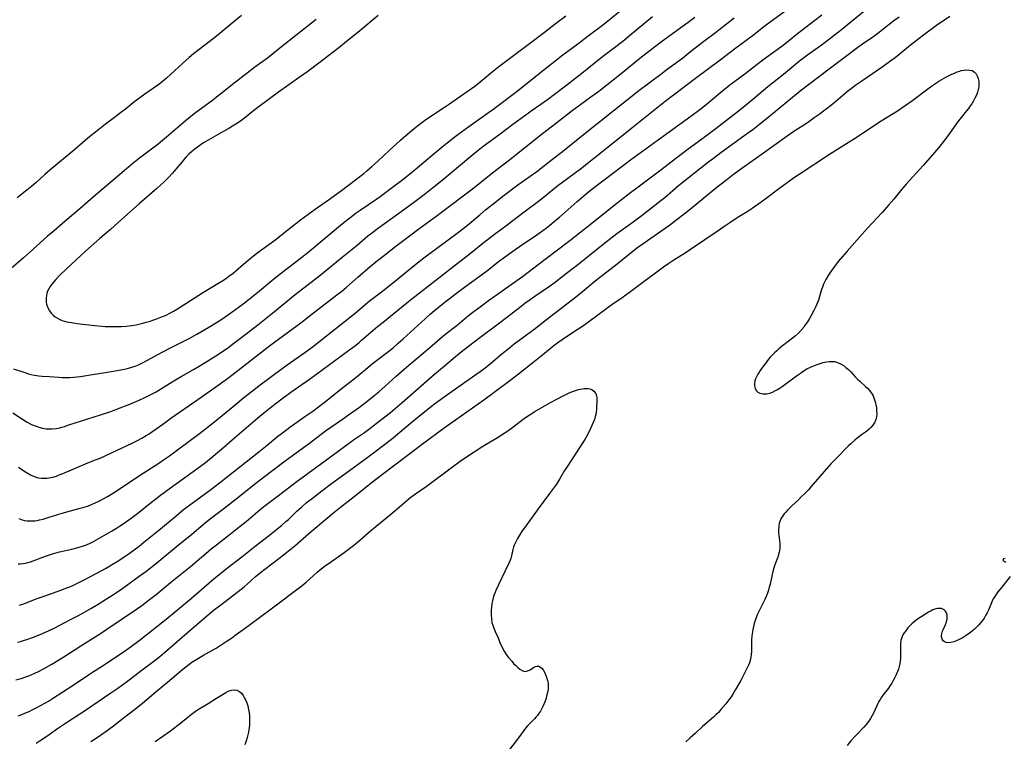
# Model space of a CAD drawing. Units: inches. Extents: x 2091569 to 2097036, y 223119 to 228632.
# Drawn here: x 2094401 to 2094632, y 226096 to 226265 of the extents above; entities that cross this region are included whole.
import ezdxf

# ---------------------------------------------------------------- set-up
doc = ezdxf.new("R2010")
doc.units = ezdxf.units.IN
doc.header["$MEASUREMENT"] = 0
doc.layers.add('c_13_T13S_R19E', color=234, linetype='Continuous')

msp = doc.modelspace()

# ---------------------------------------------------------------- linework, layer by layer
at = {"layer": 'c_13_T13S_R19E'}
for points in [[(2094400.01, 226183.63, 834), (2094402.43, 226182.81, 834), (2094403.53, 226182.47, 834), (2094404.18, 226182.3, 834), (2094404.83, 226182.16, 834), (2094405.46, 226182.05, 834), (2094405.94, 226181.98, 834), (2094406.76, 226181.91, 834), (2094408.41, 226181.8, 834), (2094410.56, 226181.63, 834), (2094411.44, 226181.59, 834), (2094412.41, 226181.58, 834), (2094413.23, 226181.6, 834), (2094414.04, 226181.65, 834), (2094414.84, 226181.73, 834), (2094415.69, 226181.84, 834), (2094418.04, 226182.19, 834), (2094423.42, 226183.05, 834), (2094425.53, 226183.43, 834), (2094426.35, 226183.61, 834), (2094426.93, 226183.76, 834), (2094427.7, 226183.99, 834), (2094428.47, 226184.25, 834), (2094429.26, 226184.56, 834), (2094429.88, 226184.85, 834), (2094430.49, 226185.16, 834), (2094433.78, 226186.98, 834), (2094434.93, 226187.58, 834), (2094436.92, 226188.6, 834), (2094439.54, 226189.91, 834), (2094440.94, 226190.63, 834), (2094442.88, 226191.68, 834), (2094444.38, 226192.53, 834), (2094446.11, 226193.56, 834), (2094448.5, 226195.08, 834), (2094450.29, 226196.3, 834), (2094452.03, 226197.54, 834), (2094453.75, 226198.82, 834), (2094455.92, 226200.52, 834), (2094457.54, 226201.84, 834), (2094460.88, 226204.64, 834), (2094462.01, 226205.54, 834), (2094463.09, 226206.38, 834), (2094466.07, 226208.63, 834), (2094468.81, 226210.78, 834), (2094476.99, 226217.58, 834), (2094478.65, 226218.92, 834), (2094480.15, 226220.05, 834), (2094481.12, 226220.74, 834), (2094484.99, 226223.34, 834), (2094485.75, 226223.87, 834), (2094488.62, 226226.06, 834), (2094491.06, 226227.88, 834), (2094492.33, 226228.87, 834), (2094493.5, 226229.82, 834), (2094497.93, 226233.57, 834), (2094500.26, 226235.51, 834), (2094501.44, 226236.46, 834), (2094503.59, 226238.15, 834), (2094505.1, 226239.29, 834), (2094507.01, 226240.7, 834), (2094511.07, 226243.53, 834), (2094512.07, 226244.25, 834), (2094517.5, 226248.32, 834), (2094519.39, 226249.79, 834), (2094522.92, 226252.64, 834), (2094528.46, 226257.03, 834), (2094529.63, 226257.92, 834), (2094531.95, 226259.64, 834), (2094534.4, 226261.47, 834), (2094537.41, 226263.77, 834), (2094539.29, 226265.24, 834), (2094542.75, 226268.06, 834)], [(2094400.94, 226119.67, 846), (2094401.65, 226119.84, 846), (2094402.36, 226120.05, 846), (2094403.14, 226120.3, 846), (2094404.5, 226120.79, 846), (2094405.48, 226121.17, 846), (2094406.8, 226121.72, 846), (2094408.35, 226122.42, 846), (2094409.52, 226122.99, 846), (2094413.53, 226125.02, 846), (2094414.94, 226125.76, 846), (2094416.11, 226126.41, 846), (2094418.07, 226127.52, 846), (2094419.85, 226128.57, 846), (2094421.8, 226129.78, 846), (2094423.38, 226130.8, 846), (2094425.6, 226132.34, 846), (2094429.41, 226135.08, 846), (2094430.94, 226136.2, 846), (2094432.38, 226137.31, 846), (2094434.04, 226138.66, 846), (2094438.15, 226142.07, 846), (2094441.69, 226144.9, 846), (2094442.74, 226145.79, 846), (2094444.49, 226147.31, 846), (2094445.3, 226147.99, 846), (2094446.7, 226149.09, 846), (2094448.88, 226150.74, 846), (2094451.68, 226152.9, 846), (2094456.71, 226156.86, 846), (2094458.41, 226158.17, 846), (2094463.52, 226162.05, 846), (2094465.24, 226163.33, 846), (2094469.22, 226166.22, 846), (2094472.99, 226169.07, 846), (2094474.47, 226170.12, 846), (2094476.98, 226171.84, 846), (2094478.37, 226172.81, 846), (2094480.93, 226174.66, 846), (2094482.62, 226175.95, 846), (2094484.3, 226177.28, 846), (2094485.45, 226178.23, 846), (2094486.94, 226179.54, 846), (2094489.47, 226181.85, 846), (2094491.34, 226183.5, 846), (2094492.46, 226184.46, 846), (2094495.33, 226186.86, 846), (2094498.43, 226189.52, 846), (2094500.92, 226191.6, 846), (2094503.74, 226193.85, 846), (2094505.96, 226195.66, 846), (2094507.44, 226196.83, 846), (2094509.46, 226198.37, 846), (2094511.08, 226199.56, 846), (2094513.95, 226201.62, 846), (2094516.92, 226203.71, 846), (2094519.01, 226205.22, 846), (2094524.36, 226209.22, 846), (2094530.11, 226213.65, 846), (2094535.64, 226218, 846), (2094540.41, 226221.79, 846), (2094543.99, 226224.59, 846), (2094546.42, 226226.43, 846), (2094551.43, 226230.15, 846), (2094554.84, 226232.76, 846), (2094557.78, 226235.05, 846), (2094559.17, 226236.07, 846), (2094562.16, 226238.22, 846), (2094564.37, 226239.86, 846), (2094569.85, 226244.19, 846), (2094571.1, 226245.19, 846), (2094573.37, 226247.04, 846), (2094576.44, 226249.6, 846), (2094580.07, 226252.51, 846), (2094583.84, 226255.62, 846), (2094585.48, 226256.87, 846), (2094588.35, 226258.93, 846), (2094589.52, 226259.8, 846), (2094593.61, 226262.97, 846), (2094595.81, 226264.74, 846), (2094600.44, 226268.51, 846)], [(2094470.8, 226265.3, 834), (2094466.01, 226261.55, 834), (2094462.7, 226258.88, 834), (2094459.42, 226256.29, 834), (2094456.46, 226254.12, 834), (2094454.67, 226252.77, 834), (2094451.21, 226250.11, 834), (2094448.43, 226247.86, 834), (2094447.48, 226247.12, 834), (2094446.53, 226246.39, 834), (2094443.42, 226244.11, 834), (2094442.3, 226243.26, 834), (2094441.04, 226242.25, 834), (2094440.19, 226241.55, 834), (2094435.78, 226237.8, 834), (2094433.44, 226235.87, 834), (2094432.3, 226234.97, 834), (2094429.49, 226232.88, 834), (2094427.91, 226231.63, 834), (2094426.42, 226230.37, 834), (2094418.67, 226223.73, 834), (2094415.52, 226221.06, 834), (2094412.1, 226218.12, 834), (2094409.58, 226215.99, 834), (2094407.96, 226214.6, 834), (2094403.74, 226210.79, 834), (2094402.36, 226209.58, 834), (2094399.44, 226207.08, 834)], [(2094399.83, 226173.35, 836), (2094402.09, 226171.85, 836), (2094403.23, 226171.16, 836), (2094404.25, 226170.62, 836), (2094404.89, 226170.33, 836), (2094405.55, 226170.08, 836), (2094405.95, 226169.95, 836), (2094406.79, 226169.74, 836), (2094407.63, 226169.6, 836), (2094408.41, 226169.55, 836), (2094409.1, 226169.57, 836), (2094409.98, 226169.67, 836), (2094410.86, 226169.84, 836), (2094411.32, 226169.95, 836), (2094411.96, 226170.13, 836), (2094413, 226170.47, 836), (2094415.91, 226171.45, 836), (2094417.38, 226171.91, 836), (2094420.39, 226172.83, 836), (2094422.76, 226173.62, 836), (2094424.36, 226174.22, 836), (2094427.21, 226175.36, 836), (2094429.39, 226176.27, 836), (2094430.72, 226176.87, 836), (2094431.77, 226177.38, 836), (2094432.32, 226177.66, 836), (2094433.41, 226178.26, 836), (2094434.61, 226178.97, 836), (2094437.15, 226180.56, 836), (2094438.27, 226181.24, 836), (2094439.2, 226181.78, 836), (2094442.15, 226183.44, 836), (2094443.45, 226184.21, 836), (2094445.88, 226185.68, 836), (2094447.36, 226186.61, 836), (2094448.9, 226187.64, 836), (2094450.36, 226188.68, 836), (2094451.24, 226189.34, 836), (2094453.44, 226191.02, 836), (2094457.15, 226193.91, 836), (2094460.65, 226196.71, 836), (2094465.88, 226200.96, 836), (2094471.63, 226205.46, 836), (2094476.87, 226209.74, 836), (2094480.35, 226212.55, 836), (2094482.89, 226214.67, 836), (2094484.03, 226215.58, 836), (2094485.36, 226216.58, 836), (2094491.53, 226221.05, 836), (2094493.84, 226222.75, 836), (2094496.04, 226224.41, 836), (2094498.4, 226226.22, 836), (2094499.5, 226227.1, 836), (2094500.73, 226228.11, 836), (2094507.44, 226233.7, 836), (2094508.68, 226234.71, 836), (2094509.88, 226235.67, 836), (2094513.5, 226238.33, 836), (2094516.77, 226240.79, 836), (2094517.84, 226241.58, 836), (2094521.33, 226244.11, 836), (2094524.91, 226246.62, 836), (2094526.52, 226247.81, 836), (2094529.39, 226250.06, 836), (2094532.91, 226252.77, 836), (2094536.95, 226256.05, 836), (2094538.07, 226256.91, 836), (2094541.17, 226259.23, 836), (2094542.88, 226260.56, 836), (2094544.06, 226261.52, 836), (2094549.44, 226266.02, 836)], [(2094400.57, 226110.88, 848), (2094401.78, 226111.2, 848), (2094402.93, 226111.59, 848), (2094403.58, 226111.84, 848), (2094405.01, 226112.46, 848), (2094405.85, 226112.85, 848), (2094407.03, 226113.46, 848), (2094407.71, 226113.83, 848), (2094408.95, 226114.54, 848), (2094410.37, 226115.39, 848), (2094412.05, 226116.43, 848), (2094415.79, 226118.82, 848), (2094420.34, 226121.67, 848), (2094421.87, 226122.7, 848), (2094425.42, 226125.14, 848), (2094429.03, 226127.56, 848), (2094430.07, 226128.29, 848), (2094431.53, 226129.39, 848), (2094433.35, 226130.84, 848), (2094436.73, 226133.64, 848), (2094441.38, 226137.38, 848), (2094442.97, 226138.7, 848), (2094445.02, 226140.45, 848), (2094446.28, 226141.5, 848), (2094447.47, 226142.44, 848), (2094450.4, 226144.69, 848), (2094452.36, 226146.23, 848), (2094454.39, 226147.89, 848), (2094457.7, 226150.67, 848), (2094458.9, 226151.65, 848), (2094462.3, 226154.23, 848), (2094466.02, 226157.09, 848), (2094470.93, 226160.66, 848), (2094474.45, 226163.29, 848), (2094477.43, 226165.47, 848), (2094479.56, 226166.99, 848), (2094482.08, 226168.75, 848), (2094483.33, 226169.65, 848), (2094484.8, 226170.78, 848), (2094488.16, 226173.41, 848), (2094489.82, 226174.76, 848), (2094490.92, 226175.7, 848), (2094494.1, 226178.54, 848), (2094498.48, 226182.38, 848), (2094500.8, 226184.31, 848), (2094503.35, 226186.49, 848), (2094504.3, 226187.27, 848), (2094505.38, 226188.12, 848), (2094508.73, 226190.67, 848), (2094513.37, 226194.11, 848), (2094515.32, 226195.6, 848), (2094518.7, 226198.25, 848), (2094519.61, 226198.94, 848), (2094520.58, 226199.64, 848), (2094521.9, 226200.58, 848), (2094525.35, 226202.94, 848), (2094526.68, 226203.91, 848), (2094528.35, 226205.16, 848), (2094532.26, 226208.22, 848), (2094536.73, 226211.85, 848), (2094539.01, 226213.64, 848), (2094541.13, 226215.23, 848), (2094544.61, 226217.73, 848), (2094545.85, 226218.65, 848), (2094547.03, 226219.55, 848), (2094551.09, 226222.72, 848), (2094552.3, 226223.69, 848), (2094555.52, 226226.44, 848), (2094562.62, 226232.1, 848), (2094563.67, 226232.9, 848), (2094565.4, 226234.18, 848), (2094571.66, 226238.7, 848), (2094572.89, 226239.61, 848), (2094574.48, 226240.84, 848), (2094576.9, 226242.76, 848), (2094582.18, 226247.12, 848), (2094583.99, 226248.58, 848), (2094585.92, 226250.11, 848), (2094590.77, 226253.8, 848), (2094597.49, 226258.84, 848), (2094598.58, 226259.62, 848), (2094601.17, 226261.42, 848), (2094602.42, 226262.31, 848), (2094603.34, 226263.02, 848), (2094605.91, 226265.06, 848), (2094607.09, 226265.96, 848)], [(2094453.34, 226266.22, 836), (2094451.12, 226264.43, 836), (2094447.86, 226261.73, 836), (2094446.76, 226260.86, 836), (2094443.42, 226258.28, 836), (2094442.14, 226257.27, 836), (2094441.13, 226256.43, 836), (2094439.53, 226255.03, 836), (2094435.83, 226251.61, 836), (2094434.86, 226250.78, 836), (2094434.41, 226250.43, 836), (2094433.75, 226249.95, 836), (2094430.73, 226247.87, 836), (2094429.55, 226247.02, 836), (2094428.41, 226246.13, 836), (2094426.23, 226244.36, 836), (2094425.08, 226243.45, 836), (2094423.96, 226242.61, 836), (2094421.5, 226240.79, 836), (2094419.94, 226239.58, 836), (2094417.42, 226237.52, 836), (2094416.13, 226236.44, 836), (2094414.33, 226234.88, 836), (2094408.49, 226230.03, 836), (2094407.36, 226229.04, 836), (2094405.3, 226227.18, 836), (2094404.3, 226226.32, 836), (2094403.17, 226225.41, 836), (2094400.86, 226223.6, 836)], [(2094401.08, 226138.01, 842), (2094401.67, 226138, 842), (2094402.26, 226138.05, 842), (2094402.83, 226138.16, 842), (2094403.4, 226138.3, 842), (2094404.02, 226138.5, 842), (2094404.65, 226138.72, 842), (2094407.5, 226139.78, 842), (2094408.46, 226140.1, 842), (2094409.13, 226140.31, 842), (2094410.81, 226140.77, 842), (2094413.63, 226141.41, 842), (2094414.87, 226141.72, 842), (2094415.62, 226141.94, 842), (2094416.37, 226142.18, 842), (2094417.1, 226142.45, 842), (2094417.97, 226142.85, 842), (2094418.55, 226143.15, 842), (2094422.97, 226145.65, 842), (2094424.07, 226146.32, 842), (2094424.79, 226146.79, 842), (2094425.9, 226147.54, 842), (2094427.52, 226148.71, 842), (2094429.38, 226150.1, 842), (2094430.82, 226151.22, 842), (2094433.32, 226153.23, 842), (2094434.4, 226154.07, 842), (2094436.77, 226155.8, 842), (2094442.88, 226160.2, 842), (2094443.75, 226160.84, 842), (2094444.89, 226161.72, 842), (2094446.72, 226163.19, 842), (2094449.22, 226165.29, 842), (2094451.19, 226166.98, 842), (2094454.4, 226169.78, 842), (2094457.14, 226172.13, 842), (2094458.92, 226173.59, 842), (2094460.46, 226174.82, 842), (2094462.44, 226176.34, 842), (2094464.9, 226178.14, 842), (2094469.25, 226181.19, 842), (2094470.95, 226182.41, 842), (2094478.36, 226187.87, 842), (2094479.73, 226188.91, 842), (2094480.82, 226189.77, 842), (2094481.42, 226190.27, 842), (2094484.03, 226192.53, 842), (2094485.16, 226193.49, 842), (2094486.45, 226194.55, 842), (2094489, 226196.59, 842), (2094491.96, 226199.07, 842), (2094493.13, 226200, 842), (2094499.45, 226204.89, 842), (2094502.39, 226207.18, 842), (2094505.8, 226209.79, 842), (2094506.88, 226210.64, 842), (2094509.79, 226212.97, 842), (2094510.8, 226213.76, 842), (2094512.51, 226215.06, 842), (2094515.47, 226217.25, 842), (2094519.46, 226220.35, 842), (2094522.76, 226222.83, 842), (2094523.88, 226223.71, 842), (2094526.08, 226225.48, 842), (2094527.3, 226226.44, 842), (2094528.45, 226227.3, 842), (2094531.13, 226229.27, 842), (2094532.57, 226230.38, 842), (2094538.71, 226235.22, 842), (2094544.59, 226239.98, 842), (2094552.43, 226246.22, 842), (2094554.66, 226247.92, 842), (2094559.79, 226251.78, 842), (2094564.97, 226255.62, 842), (2094568.95, 226258.68, 842), (2094572.72, 226261.51, 842), (2094575.81, 226263.86, 842), (2094580.35, 226267.24, 842)], [(2094401.13, 226102.47, 850), (2094401.96, 226102.77, 850), (2094402.82, 226103.12, 850), (2094403.7, 226103.5, 850), (2094404.57, 226103.92, 850), (2094405.33, 226104.3, 850), (2094406.53, 226104.95, 850), (2094408.17, 226105.91, 850), (2094409.11, 226106.49, 850), (2094414, 226109.6, 850), (2094417.54, 226112.05, 850), (2094418.53, 226112.69, 850), (2094421.23, 226114.38, 850), (2094424.12, 226116.3, 850), (2094425.89, 226117.52, 850), (2094427.58, 226118.73, 850), (2094429.4, 226120.06, 850), (2094430.91, 226121.21, 850), (2094435.35, 226124.71, 850), (2094438.41, 226127.23, 850), (2094441.64, 226129.95, 850), (2094446.94, 226134.55, 850), (2094448.79, 226136.08, 850), (2094449.73, 226136.83, 850), (2094453.38, 226139.61, 850), (2094456.51, 226142.1, 850), (2094459.85, 226144.73, 850), (2094462.77, 226147.07, 850), (2094463.73, 226147.88, 850), (2094464.29, 226148.37, 850), (2094464.77, 226148.81, 850), (2094466.29, 226150.28, 850), (2094467.43, 226151.34, 850), (2094468.49, 226152.23, 850), (2094470.22, 226153.61, 850), (2094472.16, 226155.1, 850), (2094474.42, 226156.78, 850), (2094478.62, 226159.82, 850), (2094482.68, 226162.79, 850), (2094484.51, 226164.17, 850), (2094486.43, 226165.64, 850), (2094488.41, 226167.18, 850), (2094489.35, 226167.95, 850), (2094492.88, 226170.93, 850), (2094494.94, 226172.63, 850), (2094496.61, 226173.97, 850), (2094498.46, 226175.41, 850), (2094500.73, 226177.08, 850), (2094503.96, 226179.33, 850), (2094508.11, 226182.27, 850), (2094509.16, 226183.01, 850), (2094510.28, 226183.84, 850), (2094511.55, 226184.87, 850), (2094514.2, 226187.11, 850), (2094515.97, 226188.55, 850), (2094517.11, 226189.43, 850), (2094519.97, 226191.52, 850), (2094521.67, 226192.81, 850), (2094524.69, 226195.17, 850), (2094531.4, 226200.38, 850), (2094533.07, 226201.71, 850), (2094536.42, 226204.47, 850), (2094537.47, 226205.29, 850), (2094540.78, 226207.81, 850), (2094545.74, 226211.81, 850), (2094546.5, 226212.38, 850), (2094547.47, 226213.09, 850), (2094552.37, 226216.47, 850), (2094553.44, 226217.24, 850), (2094554.52, 226218.06, 850), (2094557.27, 226220.19, 850), (2094558.36, 226221.06, 850), (2094561.45, 226223.62, 850), (2094564.48, 226226.09, 850), (2094566.8, 226227.91, 850), (2094568.39, 226229.12, 850), (2094570.88, 226230.95, 850), (2094574.85, 226233.74, 850), (2094580.9, 226238.07, 850), (2094582.48, 226239.16, 850), (2094585.66, 226241.24, 850), (2094587.24, 226242.35, 850), (2094588.4, 226243.18, 850), (2094589.74, 226244.19, 850), (2094591.35, 226245.44, 850), (2094592.34, 226246.24, 850), (2094593.96, 226247.61, 850), (2094595.05, 226248.51, 850), (2094596.29, 226249.49, 850), (2094596.97, 226250.01, 850), (2094598.36, 226250.99, 850), (2094603.36, 226254.38, 850), (2094605.21, 226255.7, 850), (2094606.17, 226256.43, 850), (2094607.08, 226257.15, 850), (2094609.78, 226259.37, 850), (2094611.81, 226260.96, 850), (2094612.82, 226261.73, 850), (2094615.89, 226263.94, 850), (2094618.99, 226266.08, 850)], [(2094401.23, 226160.63, 838), (2094402.43, 226159.78, 838), (2094403.2, 226159.29, 838), (2094403.97, 226158.85, 838), (2094404.88, 226158.44, 838), (2094405.59, 226158.21, 838), (2094405.88, 226158.14, 838), (2094406.56, 226158.04, 838), (2094407.24, 226158.01, 838), (2094407.93, 226158.04, 838), (2094408.31, 226158.09, 838), (2094409.2, 226158.28, 838), (2094410.05, 226158.54, 838), (2094410.72, 226158.78, 838), (2094411.39, 226159.05, 838), (2094412.12, 226159.35, 838), (2094414.5, 226160.41, 838), (2094415.36, 226160.78, 838), (2094416.84, 226161.37, 838), (2094419, 226162.21, 838), (2094420.29, 226162.74, 838), (2094424.09, 226164.51, 838), (2094427.79, 226166.2, 838), (2094428.89, 226166.74, 838), (2094430.06, 226167.38, 838), (2094431.08, 226167.98, 838), (2094431.71, 226168.39, 838), (2094432.61, 226168.99, 838), (2094433.64, 226169.73, 838), (2094435.49, 226171.09, 838), (2094436.82, 226172.05, 838), (2094443.12, 226176.44, 838), (2094447.37, 226179.37, 838), (2094448.45, 226180.14, 838), (2094450.37, 226181.57, 838), (2094459.87, 226188.96, 838), (2094460.84, 226189.69, 838), (2094464.33, 226192.25, 838), (2094467.19, 226194.39, 838), (2094469.5, 226196.16, 838), (2094475.66, 226200.92, 838), (2094476.76, 226201.8, 838), (2094477.89, 226202.73, 838), (2094480.56, 226205.02, 838), (2094483.44, 226207.52, 838), (2094484.75, 226208.63, 838), (2094486.43, 226209.99, 838), (2094487.91, 226211.15, 838), (2094489.42, 226212.31, 838), (2094494.81, 226216.37, 838), (2094499.12, 226219.48, 838), (2094500.12, 226220.22, 838), (2094507.66, 226225.92, 838), (2094509.34, 226227.24, 838), (2094512.13, 226229.49, 838), (2094515.66, 226232.23, 838), (2094523.71, 226238.65, 838), (2094527.81, 226241.78, 838), (2094530.68, 226244.03, 838), (2094531.48, 226244.63, 838), (2094535.06, 226247.21, 838), (2094536.88, 226248.57, 838), (2094542.11, 226252.69, 838), (2094546.47, 226256.23, 838), (2094550.19, 226259.13, 838), (2094552.43, 226260.8, 838), (2094557.76, 226264.64, 838), (2094559.37, 226265.86, 838)], [(2094401.3, 226148.59, 840), (2094402.08, 226148.29, 840), (2094402.57, 226148.16, 840), (2094403.11, 226148.08, 840), (2094403.74, 226148.03, 840), (2094404.38, 226148.04, 840), (2094405.02, 226148.09, 840), (2094405.55, 226148.17, 840), (2094406.14, 226148.28, 840), (2094406.95, 226148.47, 840), (2094408.4, 226148.88, 840), (2094411.44, 226149.82, 840), (2094415.61, 226150.98, 840), (2094416.51, 226151.24, 840), (2094417.53, 226151.58, 840), (2094418.42, 226151.93, 840), (2094419.81, 226152.54, 840), (2094420.31, 226152.79, 840), (2094421.29, 226153.32, 840), (2094422, 226153.74, 840), (2094423.44, 226154.64, 840), (2094430.37, 226159.18, 840), (2094434.03, 226161.55, 840), (2094435.37, 226162.44, 840), (2094436.5, 226163.23, 840), (2094438.41, 226164.65, 840), (2094443.48, 226168.48, 840), (2094446.74, 226171, 840), (2094448.85, 226172.69, 840), (2094452.21, 226175.52, 840), (2094453.46, 226176.55, 840), (2094454.93, 226177.71, 840), (2094457.72, 226179.85, 840), (2094462.87, 226183.69, 840), (2094464.03, 226184.53, 840), (2094468.16, 226187.43, 840), (2094469.88, 226188.7, 840), (2094471.38, 226189.84, 840), (2094478.85, 226195.78, 840), (2094479.92, 226196.66, 840), (2094482.14, 226198.55, 840), (2094483.17, 226199.39, 840), (2094486.37, 226201.88, 840), (2094488.23, 226203.34, 840), (2094489.9, 226204.68, 840), (2094492.44, 226206.77, 840), (2094494.11, 226208.09, 840), (2094496.01, 226209.54, 840), (2094501.38, 226213.52, 840), (2094504.37, 226215.8, 840), (2094506.17, 226217.24, 840), (2094509.03, 226219.63, 840), (2094510.41, 226220.77, 840), (2094512.81, 226222.69, 840), (2094514.42, 226223.95, 840), (2094517.96, 226226.6, 840), (2094522.36, 226229.79, 840), (2094525.39, 226232.1, 840), (2094528.81, 226234.77, 840), (2094532.89, 226238.11, 840), (2094537.14, 226241.45, 840), (2094540.52, 226244.15, 840), (2094544.28, 226247.14, 840), (2094545.96, 226248.43, 840), (2094551.36, 226252.54, 840), (2094552.85, 226253.65, 840), (2094555.37, 226255.48, 840), (2094556.51, 226256.33, 840), (2094557.49, 226257.1, 840), (2094559.13, 226258.44, 840), (2094560.35, 226259.41, 840), (2094561.45, 226260.24, 840), (2094564.2, 226262.28, 840), (2094564.96, 226262.87, 840), (2094568.56, 226265.71, 840)], [(2094401.37, 226128.34, 844), (2094402.41, 226128.67, 844), (2094403.38, 226129.02, 844), (2094405.56, 226129.86, 844), (2094406.98, 226130.39, 844), (2094411.35, 226131.93, 844), (2094412.28, 226132.28, 844), (2094413.17, 226132.64, 844), (2094414.05, 226133.03, 844), (2094415.48, 226133.72, 844), (2094416.36, 226134.17, 844), (2094419.53, 226135.83, 844), (2094421.51, 226136.9, 844), (2094423.35, 226137.97, 844), (2094424.67, 226138.81, 844), (2094425.92, 226139.65, 844), (2094427.04, 226140.42, 844), (2094428.25, 226141.3, 844), (2094429.37, 226142.15, 844), (2094430.52, 226143.05, 844), (2094433.25, 226145.23, 844), (2094434.89, 226146.59, 844), (2094438.04, 226149.26, 844), (2094439.8, 226150.7, 844), (2094441.46, 226151.98, 844), (2094446.16, 226155.42, 844), (2094448.53, 226157.21, 844), (2094457.42, 226164.22, 844), (2094459.34, 226165.77, 844), (2094461.85, 226167.85, 844), (2094462.89, 226168.67, 844), (2094464.61, 226169.94, 844), (2094468.18, 226172.42, 844), (2094469.98, 226173.71, 844), (2094471.66, 226174.93, 844), (2094473.35, 226176.24, 844), (2094476.66, 226178.9, 844), (2094479.66, 226181.27, 844), (2094482.3, 226183.48, 844), (2094483.51, 226184.47, 844), (2094484.92, 226185.56, 844), (2094487.79, 226187.72, 844), (2094488.86, 226188.58, 844), (2094490.01, 226189.57, 844), (2094491.15, 226190.59, 844), (2094496.25, 226195.32, 844), (2094497.45, 226196.39, 844), (2094498.45, 226197.23, 844), (2094500.16, 226198.62, 844), (2094503.27, 226201.07, 844), (2094505.15, 226202.5, 844), (2094509.75, 226205.84, 844), (2094510.91, 226206.71, 844), (2094513.46, 226208.69, 844), (2094515.6, 226210.28, 844), (2094516.79, 226211.12, 844), (2094518.36, 226212.21, 844), (2094522.38, 226214.95, 844), (2094524.31, 226216.35, 844), (2094525.33, 226217.13, 844), (2094526.02, 226217.68, 844), (2094527.71, 226219.08, 844), (2094529.04, 226220.23, 844), (2094531.83, 226222.74, 844), (2094532.81, 226223.6, 844), (2094534.46, 226224.97, 844), (2094535.87, 226226.09, 844), (2094544.63, 226232.69, 844), (2094547.07, 226234.5, 844), (2094550.55, 226237.03, 844), (2094558.39, 226242.66, 844), (2094560.52, 226244.25, 844), (2094561.99, 226245.42, 844), (2094565.87, 226248.69, 844), (2094567.52, 226250.02, 844), (2094568.67, 226250.89, 844), (2094571, 226252.6, 844), (2094573.9, 226254.85, 844), (2094575.56, 226256.11, 844), (2094579.98, 226259.33, 844), (2094581.25, 226260.33, 844), (2094583.38, 226262.06, 844), (2094587.41, 226265.18, 844), (2094589.01, 226266.43, 844)], [(2094485.33, 226266.25, 832), (2094480.97, 226262.64, 832), (2094477.41, 226259.75, 832), (2094476.08, 226258.69, 832), (2094471.39, 226255.09, 832), (2094468.81, 226253.16, 832), (2094466.86, 226251.73, 832), (2094462.02, 226248.29, 832), (2094457.13, 226244.69, 832), (2094456.24, 226244, 832), (2094454.02, 226242.24, 832), (2094453.08, 226241.54, 832), (2094452.02, 226240.83, 832), (2094451.26, 226240.35, 832), (2094450.36, 226239.8, 832), (2094449.38, 226239.23, 832), (2094446.11, 226237.4, 832), (2094444.49, 226236.43, 832), (2094443.66, 226235.89, 832), (2094443.01, 226235.43, 832), (2094442.39, 226234.96, 832), (2094441.64, 226234.34, 832), (2094441.02, 226233.77, 832), (2094440.42, 226233.17, 832), (2094439.92, 226232.62, 832), (2094439.43, 226232.05, 832), (2094438, 226230.3, 832), (2094437.19, 226229.34, 832), (2094436.25, 226228.32, 832), (2094435.26, 226227.35, 832), (2094433.53, 226225.79, 832), (2094429.46, 226222.26, 832), (2094424.47, 226217.79, 832), (2094422.67, 226216.22, 832), (2094420.22, 226214.1, 832), (2094416.87, 226211.11, 832), (2094412.39, 226206.98, 832), (2094410.84, 226205.5, 832), (2094409.9, 226204.5, 832), (2094409.43, 226203.95, 832), (2094409, 226203.42, 832), (2094408.61, 226202.88, 832), (2094408.28, 226202.33, 832), (2094408, 226201.73, 832), (2094407.83, 226201.25, 832), (2094407.72, 226200.76, 832), (2094407.64, 226200.15, 832), (2094407.63, 226199.65, 832), (2094407.67, 226199.16, 832), (2094407.75, 226198.73, 832), (2094407.87, 226198.31, 832), (2094408.1, 226197.72, 832), (2094408.41, 226197.16, 832), (2094408.8, 226196.64, 832), (2094409.27, 226196.15, 832), (2094409.76, 226195.76, 832), (2094410.3, 226195.42, 832), (2094410.84, 226195.15, 832), (2094411.4, 226194.93, 832), (2094411.96, 226194.75, 832), (2094412.53, 226194.61, 832), (2094412.97, 226194.52, 832), (2094413.6, 226194.41, 832), (2094414.84, 226194.23, 832), (2094419.01, 226193.75, 832), (2094420.7, 226193.59, 832), (2094421.45, 226193.54, 832), (2094422.94, 226193.5, 832), (2094424.52, 226193.51, 832), (2094425.29, 226193.53, 832), (2094426.38, 226193.6, 832), (2094427.71, 226193.76, 832), (2094428.68, 226193.92, 832), (2094429.96, 226194.2, 832), (2094431.05, 226194.49, 832), (2094431.72, 226194.69, 832), (2094433.32, 226195.22, 832), (2094434.11, 226195.51, 832), (2094434.88, 226195.82, 832), (2094435.53, 226196.11, 832), (2094436.72, 226196.71, 832), (2094437.45, 226197.11, 832), (2094438.36, 226197.65, 832), (2094444.49, 226201.55, 832), (2094447.43, 226203.33, 832), (2094449.11, 226204.37, 832), (2094449.68, 226204.74, 832), (2094450.4, 226205.25, 832), (2094451.35, 226205.98, 832), (2094452.04, 226206.56, 832), (2094453.81, 226208.08, 832), (2094455.26, 226209.3, 832), (2094456.93, 226210.62, 832), (2094461.1, 226213.72, 832), (2094464.54, 226216.42, 832), (2094467.15, 226218.42, 832), (2094470.6, 226220.95, 832), (2094473.89, 226223.25, 832), (2094475.12, 226224.14, 832), (2094476.69, 226225.31, 832), (2094481.93, 226229.32, 832), (2094482.67, 226229.93, 832), (2094483.8, 226230.9, 832), (2094485.22, 226232.2, 832), (2094487.88, 226234.69, 832), (2094490.52, 226237.05, 832), (2094491.78, 226238.15, 832), (2094493.75, 226239.82, 832), (2094494.48, 226240.42, 832), (2094495.23, 226241.01, 832), (2094496.12, 226241.66, 832), (2094497.18, 226242.38, 832), (2094500.84, 226244.77, 832), (2094501.98, 226245.54, 832), (2094506.13, 226248.44, 832), (2094507.89, 226249.7, 832), (2094509.18, 226250.69, 832), (2094511.94, 226253.04, 832), (2094513.49, 226254.28, 832), (2094520.67, 226259.68, 832), (2094524.2, 226262.31, 832), (2094527.1, 226264.62, 832), (2094529.14, 226266.17, 832)], [(2094405.35, 226096.09, 852), (2094406.01, 226096.5, 852), (2094407.09, 226097.19, 852), (2094408.37, 226098.07, 852), (2094410.33, 226099.47, 852), (2094411.5, 226100.28, 852), (2094412.65, 226101.05, 852), (2094415.51, 226102.89, 852), (2094416.82, 226103.76, 852), (2094422.79, 226107.81, 852), (2094424.42, 226108.93, 852), (2094425.3, 226109.56, 852), (2094426.37, 226110.35, 852), (2094430.11, 226113.21, 852), (2094432.8, 226115.23, 852), (2094434.23, 226116.36, 852), (2094435.35, 226117.28, 852), (2094440.67, 226121.9, 852), (2094446.72, 226127.06, 852), (2094448.16, 226128.21, 852), (2094451.56, 226130.75, 852), (2094453.28, 226132.08, 852), (2094453.96, 226132.64, 852), (2094454.69, 226133.28, 852), (2094456.53, 226134.93, 852), (2094457.78, 226135.99, 852), (2094458.8, 226136.77, 852), (2094462.05, 226139.22, 852), (2094463.13, 226140.07, 852), (2094464.63, 226141.28, 852), (2094465.79, 226142.24, 852), (2094469.11, 226145.1, 852), (2094472.04, 226147.55, 852), (2094474.51, 226149.71, 852), (2094476.85, 226151.6, 852), (2094480.37, 226154.32, 852), (2094483.64, 226156.92, 852), (2094488.22, 226160.48, 852), (2094489.47, 226161.42, 852), (2094493.02, 226164.05, 852), (2094495.66, 226166.06, 852), (2094500.74, 226169.82, 852), (2094506.04, 226173.55, 852), (2094509.97, 226176.38, 852), (2094512.4, 226178.16, 852), (2094516.38, 226181.12, 852), (2094518.12, 226182.46, 852), (2094521.47, 226185.1, 852), (2094524.17, 226187.25, 852), (2094526.44, 226189.12, 852), (2094527.54, 226189.95, 852), (2094529.09, 226191.01, 852), (2094531.83, 226192.79, 852), (2094533.04, 226193.61, 852), (2094534.88, 226194.91, 852), (2094536, 226195.73, 852), (2094538.77, 226197.79, 852), (2094539.92, 226198.62, 852), (2094542.33, 226200.29, 852), (2094544.06, 226201.53, 852), (2094547.46, 226204.09, 852), (2094549.85, 226205.85, 852), (2094552.01, 226207.46, 852), (2094553.28, 226208.35, 852), (2094554.45, 226209.12, 852), (2094557.05, 226210.77, 852), (2094558.36, 226211.62, 852), (2094561.67, 226213.87, 852), (2094564.36, 226215.67, 852), (2094566.39, 226217.08, 852), (2094567.5, 226217.83, 852), (2094569.27, 226218.96, 852), (2094571.94, 226220.62, 852), (2094573.33, 226221.55, 852), (2094574.33, 226222.26, 852), (2094576.05, 226223.53, 852), (2094579.21, 226225.92, 852), (2094580.62, 226226.97, 852), (2094582.44, 226228.27, 852), (2094583.72, 226229.14, 852), (2094590.81, 226233.79, 852), (2094592.92, 226235.14, 852), (2094596.67, 226237.49, 852), (2094602.94, 226241.61, 852), (2094606.7, 226243.95, 852), (2094608.52, 226245.15, 852), (2094610.3, 226246.41, 852), (2094614.47, 226249.54, 852), (2094615.18, 226250.06, 852), (2094615.71, 226250.43, 852), (2094616.38, 226250.85, 852), (2094616.92, 226251.17, 852), (2094618.06, 226251.8, 852), (2094618.65, 226252.12, 852), (2094619.45, 226252.5, 852), (2094620.06, 226252.78, 852), (2094620.67, 226253.03, 852), (2094621.33, 226253.25, 852), (2094621.64, 226253.34, 852), (2094622.3, 226253.47, 852), (2094622.95, 226253.52, 852), (2094623.57, 226253.48, 852), (2094624.17, 226253.34, 852), (2094624.71, 226253.02, 852), (2094625.12, 226252.58, 852), (2094625.4, 226252.1, 852), (2094625.62, 226251.5, 852), (2094625.74, 226250.91, 852), (2094625.79, 226250.29, 852), (2094625.75, 226249.63, 852), (2094625.63, 226248.95, 852), (2094625.45, 226248.29, 852), (2094625.2, 226247.64, 852), (2094624.85, 226246.91, 852), (2094624.41, 226246.13, 852), (2094624.09, 226245.61, 852), (2094623.75, 226245.09, 852), (2094623.33, 226244.51, 852), (2094622.89, 226243.94, 852), (2094621.63, 226242.37, 852), (2094620.7, 226241.18, 852), (2094619.82, 226239.98, 852), (2094618.63, 226238.3, 852), (2094617.77, 226237.15, 852), (2094616.29, 226235.27, 852), (2094615.36, 226234.17, 852), (2094612.73, 226231.16, 852), (2094608.78, 226226.81, 852), (2094607.77, 226225.63, 852), (2094605.87, 226223.28, 852), (2094604.66, 226221.9, 852), (2094603.11, 226220.17, 852), (2094599.66, 226216.41, 852), (2094597.31, 226213.77, 852), (2094594.93, 226211.13, 852), (2094593.87, 226209.91, 852), (2094592.86, 226208.68, 852), (2094592.01, 226207.56, 852), (2094591.13, 226206.34, 852), (2094590.53, 226205.41, 852), (2094589.99, 226204.48, 852), (2094589.74, 226203.99, 852), (2094589.45, 226203.37, 852), (2094589.19, 226202.74, 852), (2094588.9, 226201.91, 852), (2094588.27, 226199.69, 852), (2094588.05, 226199.08, 852), (2094587.9, 226198.72, 852), (2094587.56, 226197.99, 852), (2094587.19, 226197.27, 852), (2094586.56, 226196.11, 852), (2094586.14, 226195.39, 852), (2094585.67, 226194.63, 852), (2094585.18, 226193.9, 852), (2094584.81, 226193.38, 852), (2094584.21, 226192.65, 852), (2094583.56, 226191.97, 852), (2094582.89, 226191.35, 852), (2094582.19, 226190.76, 852), (2094580.19, 226189.23, 852), (2094579.51, 226188.71, 852), (2094579, 226188.28, 852), (2094578.5, 226187.83, 852), (2094578, 226187.36, 852), (2094577.51, 226186.87, 852), (2094576.98, 226186.3, 852), (2094576.37, 226185.59, 852), (2094575.99, 226185.12, 852), (2094575.14, 226183.99, 852), (2094574.77, 226183.45, 852), (2094574.07, 226182.34, 852), (2094573.76, 226181.77, 852), (2094573.54, 226181.25, 852), (2094573.41, 226180.83, 852), (2094573.31, 226180.2, 852), (2094573.32, 226179.59, 852), (2094573.46, 226179.03, 852), (2094573.6, 226178.71, 852), (2094573.77, 226178.46, 852), (2094574.08, 226178.17, 852), (2094574.56, 226177.91, 852), (2094574.92, 226177.81, 852), (2094575.31, 226177.74, 852), (2094575.75, 226177.73, 852), (2094576.2, 226177.78, 852), (2094576.87, 226177.94, 852), (2094577.54, 226178.18, 852), (2094578.2, 226178.5, 852), (2094578.67, 226178.77, 852), (2094579.1, 226179.03, 852), (2094579.76, 226179.48, 852), (2094580.41, 226179.95, 852), (2094583.11, 226181.97, 852), (2094584.25, 226182.77, 852), (2094584.91, 226183.19, 852), (2094585.57, 226183.58, 852), (2094586.38, 226183.99, 852), (2094587.16, 226184.33, 852), (2094587.94, 226184.63, 852), (2094588.89, 226184.94, 852), (2094589.38, 226185.07, 852), (2094590.11, 226185.23, 852), (2094590.76, 226185.32, 852), (2094591.4, 226185.34, 852), (2094592.01, 226185.28, 852), (2094592.72, 226185.09, 852), (2094593.55, 226184.72, 852), (2094594.23, 226184.29, 852), (2094594.68, 226183.94, 852), (2094595.26, 226183.43, 852), (2094595.81, 226182.87, 852), (2094596.92, 226181.67, 852), (2094597.41, 226181.17, 852), (2094597.89, 226180.71, 852), (2094599.24, 226179.5, 852), (2094599.69, 226179.08, 852), (2094600.12, 226178.64, 852), (2094600.43, 226178.26, 852), (2094600.83, 226177.67, 852), (2094601.04, 226177.27, 852), (2094601.22, 226176.84, 852), (2094601.45, 226176.15, 852), (2094601.58, 226175.65, 852), (2094601.68, 226175.15, 852), (2094601.79, 226174.47, 852), (2094601.86, 226173.8, 852), (2094601.87, 226173.03, 852), (2094601.81, 226172.39, 852), (2094601.67, 226171.78, 852), (2094601.41, 226171.13, 852), (2094601, 226170.44, 852), (2094600.53, 226169.87, 852), (2094600.11, 226169.49, 852), (2094599.46, 226168.98, 852), (2094598.31, 226168.18, 852), (2094597.82, 226167.81, 852), (2094597.27, 226167.37, 852), (2094596.73, 226166.9, 852), (2094595.81, 226166.06, 852), (2094595.22, 226165.49, 852), (2094592.17, 226162.42, 852), (2094591.16, 226161.35, 852), (2094586.5, 226156.01, 852), (2094585.9, 226155.34, 852), (2094585.06, 226154.47, 852), (2094584.23, 226153.63, 852), (2094583.56, 226152.98, 852), (2094581.99, 226151.54, 852), (2094581.47, 226151.04, 852), (2094581.02, 226150.57, 852), (2094580.59, 226150.09, 852), (2094580.24, 226149.66, 852), (2094579.92, 226149.22, 852), (2094579.49, 226148.5, 852), (2094579.23, 226147.88, 852), (2094579.1, 226147.42, 852), (2094579.01, 226146.95, 852), (2094578.95, 226146.5, 852), (2094578.92, 226146.04, 852), (2094578.93, 226145.25, 852), (2094578.98, 226144.59, 852), (2094579.12, 226143.42, 852), (2094579.19, 226142.65, 852), (2094579.2, 226142.19, 852), (2094579.18, 226141.56, 852), (2094579.05, 226140.7, 852), (2094578.84, 226139.86, 852), (2094578.74, 226139.56, 852), (2094578.05, 226137.73, 852), (2094577.81, 226137.04, 852), (2094577.66, 226136.54, 852), (2094577.39, 226135.48, 852), (2094576.92, 226133.22, 852), (2094576.75, 226132.56, 852), (2094576.54, 226131.86, 852), (2094576.31, 226131.16, 852), (2094575.99, 226130.35, 852), (2094575.68, 226129.65, 852), (2094575.39, 226129.05, 852), (2094574.35, 226126.99, 852), (2094573.94, 226126.07, 852), (2094573.54, 226125.01, 852), (2094573.24, 226124.06, 852), (2094573.07, 226123.38, 852), (2094572.93, 226122.68, 852), (2094572.81, 226121.99, 852), (2094572.7, 226121.13, 852), (2094572.62, 226120.06, 852), (2094572.56, 226117.48, 852), (2094572.53, 226116.82, 852), (2094572.47, 226116.17, 852), (2094572.32, 226115.42, 852), (2094572.13, 226114.86, 852), (2094571.89, 226114.3, 852), (2094571.03, 226112.58, 852), (2094570.07, 226110.73, 852), (2094569.63, 226109.95, 852), (2094568.85, 226108.59, 852), (2094568.21, 226107.51, 852), (2094567.85, 226106.93, 852), (2094567.33, 226106.18, 852), (2094566.61, 226105.26, 852), (2094565.44, 226103.91, 852), (2094564.84, 226103.27, 852), (2094564.27, 226102.7, 852), (2094563.67, 226102.13, 852), (2094561.13, 226099.92, 852), (2094559.53, 226098.42, 852), (2094558.28, 226097.29, 852), (2094557.24, 226096.41, 852)], [(2094418.12, 226096.48, 854), (2094419.36, 226097.26, 854), (2094420.34, 226097.91, 854), (2094421.72, 226098.87, 854), (2094423.08, 226099.87, 854), (2094424.59, 226101.01, 854), (2094426.4, 226102.42, 854), (2094427.93, 226103.63, 854), (2094430.15, 226105.44, 854), (2094433.41, 226108.17, 854), (2094436.05, 226110.33, 854), (2094439.64, 226113.36, 854), (2094441.05, 226114.48, 854), (2094441.74, 226114.97, 854), (2094442.92, 226115.72, 854), (2094444.43, 226116.61, 854), (2094447.39, 226118.3, 854), (2094448.6, 226119.04, 854), (2094449.78, 226119.81, 854), (2094450.96, 226120.63, 854), (2094451.78, 226121.21, 854), (2094455.12, 226123.69, 854), (2094457.82, 226125.71, 854), (2094459.93, 226127.23, 854), (2094467.51, 226132.91, 854), (2094468.49, 226133.72, 854), (2094470.93, 226135.96, 854), (2094471.59, 226136.52, 854), (2094472.27, 226137.06, 854), (2094472.97, 226137.58, 854), (2094473.8, 226138.18, 854), (2094477.32, 226140.62, 854), (2094478.27, 226141.32, 854), (2094479.56, 226142.32, 854), (2094480.95, 226143.49, 854), (2094483.49, 226145.69, 854), (2094484.8, 226146.77, 854), (2094487.35, 226148.83, 854), (2094488.73, 226149.98, 854), (2094490.22, 226151.26, 854), (2094491.96, 226152.8, 854), (2094492.92, 226153.59, 854), (2094494, 226154.39, 854), (2094496.51, 226156.12, 854), (2094502.68, 226160.69, 854), (2094504.49, 226162, 854), (2094506.19, 226163.15, 854), (2094509.54, 226165.35, 854), (2094510.58, 226166, 854), (2094513.34, 226167.63, 854), (2094514.38, 226168.29, 854), (2094515.12, 226168.79, 854), (2094516.13, 226169.51, 854), (2094519.53, 226172.03, 854), (2094520.81, 226172.89, 854), (2094521.93, 226173.59, 854), (2094523.93, 226174.8, 854), (2094525.56, 226175.73, 854), (2094528.53, 226177.26, 854), (2094529.8, 226177.89, 854), (2094530.74, 226178.31, 854), (2094531.19, 226178.49, 854), (2094531.69, 226178.65, 854), (2094532.15, 226178.78, 854), (2094532.6, 226178.88, 854), (2094533.06, 226178.95, 854), (2094533.5, 226178.99, 854), (2094533.93, 226179, 854), (2094534.34, 226178.98, 854), (2094534.8, 226178.89, 854), (2094535.22, 226178.74, 854), (2094535.76, 226178.4, 854), (2094536.2, 226177.83, 854), (2094536.38, 226177.29, 854), (2094536.43, 226176.8, 854), (2094536.43, 226176.27, 854), (2094536.33, 226174.14, 854), (2094536.25, 226173.44, 854), (2094536.18, 226172.95, 854), (2094536.07, 226172.46, 854), (2094535.86, 226171.74, 854), (2094535.59, 226171.04, 854), (2094535.28, 226170.33, 854), (2094534.95, 226169.63, 854), (2094534.29, 226168.34, 854), (2094533.6, 226167.09, 854), (2094533.17, 226166.37, 854), (2094529.56, 226160.85, 854), (2094528.9, 226159.8, 854), (2094527.72, 226157.83, 854), (2094526.96, 226156.66, 854), (2094526.52, 226156.01, 854), (2094525.38, 226154.42, 854), (2094522.7, 226150.86, 854), (2094519.5, 226146.45, 854), (2094518.96, 226145.69, 854), (2094518.58, 226145.1, 854), (2094517.86, 226143.9, 854), (2094517.45, 226143.14, 854), (2094517.1, 226142.38, 854), (2094516.96, 226142.01, 854), (2094516.76, 226141.32, 854), (2094516.45, 226139.87, 854), (2094516.28, 226139.28, 854), (2094516.13, 226138.84, 854), (2094515.85, 226138.15, 854), (2094513.32, 226132.96, 854), (2094512.78, 226131.76, 854), (2094512.54, 226131.16, 854), (2094512.35, 226130.59, 854), (2094512.18, 226130.02, 854), (2094512.03, 226129.38, 854), (2094511.91, 226128.72, 854), (2094511.79, 226127.78, 854), (2094511.74, 226127.15, 854), (2094511.72, 226126.58, 854), (2094511.73, 226126.01, 854), (2094511.78, 226125.2, 854), (2094511.91, 226124.3, 854), (2094512.09, 226123.62, 854), (2094512.32, 226122.95, 854), (2094512.66, 226122.14, 854), (2094513.25, 226120.83, 854), (2094513.91, 226119.23, 854), (2094514.18, 226118.64, 854), (2094514.35, 226118.28, 854), (2094514.78, 226117.54, 854), (2094515.26, 226116.83, 854), (2094515.78, 226116.12, 854), (2094516.53, 226115.2, 854), (2094516.96, 226114.72, 854), (2094517.37, 226114.31, 854), (2094518.06, 226113.66, 854), (2094518.46, 226113.34, 854), (2094518.95, 226113.03, 854), (2094519.54, 226112.83, 854), (2094520, 226112.86, 854), (2094520.47, 226113.03, 854), (2094520.82, 226113.21, 854), (2094521.59, 226113.72, 854), (2094521.85, 226113.88, 854), (2094522.11, 226114, 854), (2094522.49, 226114.08, 854), (2094522.87, 226114.04, 854), (2094523.23, 226113.86, 854), (2094523.56, 226113.57, 854), (2094523.86, 226113.19, 854), (2094524.19, 226112.63, 854), (2094524.46, 226112.1, 854), (2094524.69, 226111.53, 854), (2094524.92, 226110.75, 854), (2094525.02, 226110.1, 854), (2094525.05, 226109.25, 854), (2094525.01, 226108.69, 854), (2094524.88, 226107.88, 854), (2094524.69, 226107.07, 854), (2094524.48, 226106.33, 854), (2094524.28, 226105.73, 854), (2094523.9, 226104.8, 854), (2094523.59, 226104.17, 854), (2094523.24, 226103.56, 854), (2094522.81, 226102.92, 854), (2094522.52, 226102.53, 854), (2094522.2, 226102.16, 854), (2094521.84, 226101.75, 854), (2094520.25, 226100.11, 854), (2094519.78, 226099.56, 854), (2094519.37, 226099.03, 854), (2094518.14, 226097.3, 854), (2094516.02, 226094.6, 854)], [(2094631.91, 226139.27, 850), (2094631.53, 226139.15, 850), (2094631.33, 226138.78, 850), (2094632.06, 226138.39, 850)], [(2094633.07, 226135.06, 850), (2094631.13, 226132.55, 850), (2094630.23, 226131.43, 850), (2094629.89, 226130.96, 850), (2094629.49, 226130.39, 850), (2094629.13, 226129.79, 850), (2094628.81, 226129.15, 850), (2094627.98, 226127.17, 850), (2094627.69, 226126.55, 850), (2094627.35, 226125.91, 850), (2094626.97, 226125.28, 850), (2094626.58, 226124.73, 850), (2094626.22, 226124.27, 850), (2094625.74, 226123.7, 850), (2094625.22, 226123.16, 850), (2094624.73, 226122.71, 850), (2094624.22, 226122.27, 850), (2094623.57, 226121.77, 850), (2094622.81, 226121.22, 850), (2094622.34, 226120.92, 850), (2094621.87, 226120.65, 850), (2094621.32, 226120.36, 850), (2094620.65, 226120.06, 850), (2094619.9, 226119.78, 850), (2094619.24, 226119.61, 850), (2094618.63, 226119.56, 850), (2094618.14, 226119.63, 850), (2094617.76, 226119.79, 850), (2094617.45, 226120.02, 850), (2094617.17, 226120.42, 850), (2094617.03, 226120.91, 850), (2094617.02, 226121.2, 850), (2094617.07, 226121.63, 850), (2094617.2, 226122.08, 850), (2094617.38, 226122.54, 850), (2094617.97, 226123.81, 850), (2094618.09, 226124.11, 850), (2094618.22, 226124.5, 850), (2094618.34, 226125.04, 850), (2094618.38, 226125.52, 850), (2094618.35, 226125.99, 850), (2094618.19, 226126.57, 850), (2094617.96, 226126.95, 850), (2094617.63, 226127.24, 850), (2094617.33, 226127.41, 850), (2094616.99, 226127.52, 850), (2094616.5, 226127.58, 850), (2094616.1, 226127.57, 850), (2094615.7, 226127.5, 850), (2094614.99, 226127.23, 850), (2094614.58, 226127.03, 850), (2094614, 226126.7, 850), (2094612.41, 226125.71, 850), (2094611.64, 226125.19, 850), (2094611.11, 226124.81, 850), (2094610.6, 226124.42, 850), (2094610.11, 226124, 850), (2094609.78, 226123.68, 850), (2094609.18, 226123.03, 850), (2094608.65, 226122.35, 850), (2094608.31, 226121.86, 850), (2094608.01, 226121.36, 850), (2094607.73, 226120.74, 850), (2094607.54, 226120.05, 850), (2094607.45, 226119.44, 850), (2094607.41, 226118.81, 850), (2094607.4, 226118.22, 850), (2094607.43, 226116.58, 850), (2094607.43, 226115.93, 850), (2094607.39, 226115.27, 850), (2094607.29, 226114.62, 850), (2094607.14, 226113.97, 850), (2094606.96, 226113.39, 850), (2094606.75, 226112.82, 850), (2094606.35, 226111.89, 850), (2094606.06, 226111.29, 850), (2094605.75, 226110.69, 850), (2094605.42, 226110.11, 850), (2094605.05, 226109.51, 850), (2094604.65, 226108.96, 850), (2094603.32, 226107.25, 850), (2094603, 226106.81, 850), (2094602.66, 226106.31, 850), (2094602.36, 226105.8, 850), (2094602.12, 226105.34, 850), (2094601.19, 226103.26, 850), (2094600.82, 226102.52, 850), (2094600.42, 226101.82, 850), (2094599.97, 226101.15, 850), (2094599.39, 226100.41, 850), (2094598.88, 226099.83, 850), (2094597.2, 226098.12, 850), (2094596.83, 226097.72, 850), (2094595.83, 226096.58, 850), (2094594.93, 226095.49, 850)], [(2094433.12, 226096.48, 856), (2094436.71, 226098.96, 856), (2094437.43, 226099.5, 856), (2094438.44, 226100.28, 856), (2094439.52, 226101.14, 856), (2094441.16, 226102.49, 856), (2094441.62, 226102.85, 856), (2094442.5, 226103.46, 856), (2094443.08, 226103.83, 856), (2094445.55, 226105.35, 856), (2094447.48, 226106.59, 856), (2094449.7, 226107.92, 856), (2094450.22, 226108.21, 856), (2094450.68, 226108.4, 856), (2094451, 226108.49, 856), (2094451.65, 226108.54, 856), (2094452.27, 226108.44, 856), (2094452.84, 226108.16, 856), (2094453.32, 226107.72, 856), (2094453.7, 226107.2, 856), (2094454.05, 226106.6, 856), (2094454.27, 226106.16, 856), (2094454.55, 226105.49, 856), (2094454.79, 226104.79, 856), (2094455.01, 226103.97, 856), (2094455.14, 226103.26, 856), (2094455.22, 226102.4, 856), (2094455.24, 226101.9, 856), (2094455.22, 226100.86, 856), (2094455.18, 226100.32, 856), (2094455.11, 226099.7, 856), (2094454.95, 226098.64, 856), (2094454.81, 226098.01, 856), (2094454.65, 226097.37, 856), (2094454.48, 226096.82, 856), (2094454.08, 226095.69, 856)]]:
    msp.add_polyline3d(points, dxfattribs=at)

doc.saveas('drawing.dxf')
